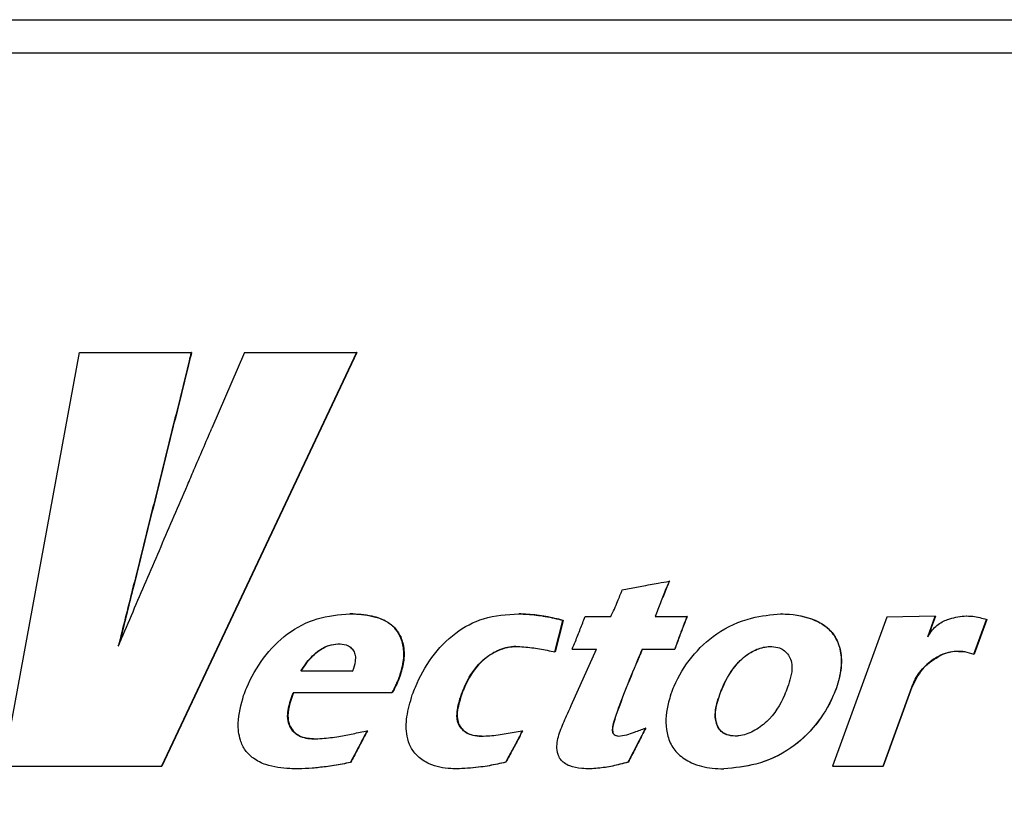
# Model space of a CAD drawing. Units: inches. Extents: x 0.1 to 10.9, y -1.3 to 8.3.
# Drawn here: x 4.1 to 4.2, y 1.8 to 1.8 of the extents above; entities that cross this region are included whole.
import ezdxf

# ---------------------------------------------------------------- set-up
doc = ezdxf.new("R2010")
doc.units = ezdxf.units.IN
doc.header["$MEASUREMENT"] = 0

msp = doc.modelspace()

# ---------------------------------------------------------------- linework, layer by layer
at = {"color": 7, "linetype": 'Continuous', "lineweight": 25}
for p, q in [((4.08406651, 1.84524802), (4.23366665, 1.84524802)), ((4.08495166, 1.84424812), (4.23278056, 1.84424812)), ((4.11997666, 1.82268162), (4.1222698, 1.83518164)), ((4.1222698, 1.83518164), (4.12564427, 1.83518164)), ((4.13063791, 1.83518164), (4.12474316, 1.82268162)), ((4.13064636, 1.83518164), (4.12475442, 1.82268162)), ((4.12565459, 1.83518164), (4.12564427, 1.83518164)), ((4.12725969, 1.83518164), (4.12627035, 1.83289766)), ((4.12725969, 1.83518164), (4.13063791, 1.83518164)), ((4.13064636, 1.83518164), (4.13063791, 1.83518164)), ((4.13867375, 1.82800867), (4.13926416, 1.82812295)), ((4.14009675, 1.82827067), (4.14009018, 1.82827067)), ((4.13045112, 1.82728438), (4.13044267, 1.82728438)), ((4.1355499, 1.82728438), (4.13554239, 1.82728438)), ((4.14347216, 1.82728438), (4.14346746, 1.82728438)), ((4.1366378, 1.8261337), (4.13687904, 1.82708785)), ((4.13688561, 1.82708785), (4.13664437, 1.8261337)), ((4.13688561, 1.82708785), (4.13687904, 1.82708785)), ((4.13754924, 1.82720224), (4.13832363, 1.82720224)), ((4.13966309, 1.82720224), (4.14062521, 1.82720224)), ((4.14063084, 1.82720224), (4.14062521, 1.82720224)), ((4.14666546, 1.82718617), (4.14502939, 1.82268162)), ((4.14813169, 1.82721876), (4.14666509, 1.82718615)), ((4.14790355, 1.82658918), (4.14813164, 1.82721879)), ((4.1481354, 1.82721879), (4.14790637, 1.82658918)), ((4.14909752, 1.82721761), (4.1490947, 1.82721761)), ((4.14930027, 1.82606283), (4.14968324, 1.82711542)), ((4.14968606, 1.82711542), (4.14930402, 1.82606283)), ((4.14968324, 1.82711542), (4.14968606, 1.82711542)), ((4.13007848, 1.82638022), (4.13008692, 1.82638022)), ((4.13545603, 1.82629808), (4.13544853, 1.82629808)), ((4.13664437, 1.8261337), (4.1366378, 1.8261337)), ((4.13712966, 1.82451041), (4.13789466, 1.82621583)), ((4.13715876, 1.82621583), (4.13789466, 1.82621583)), ((4.13927073, 1.82621583), (4.14025632, 1.82621583)), ((4.14025632, 1.82621583), (4.14026195, 1.82621583)), ((4.14312298, 1.82629808), (4.14312861, 1.82629808)), ((4.14835786, 1.82606283), (4.14836067, 1.82606283)), ((4.14862256, 1.8261371), (4.14836067, 1.82606283)), ((4.14903838, 1.8261371), (4.14883282, 1.82614039)), ((4.14930027, 1.82606283), (4.14930402, 1.82606283)), ((4.13052246, 1.82555455), (4.12896335, 1.82555831)), ((4.12897274, 1.82555831), (4.12896335, 1.82555831)), ((4.12897294, 1.82555835), (4.1305311, 1.8255545)), ((4.13195391, 1.82539521), (4.13194546, 1.82539521)), ((4.12872869, 1.82490084), (4.13171549, 1.82490465)), ((4.12873807, 1.82490084), (4.12872869, 1.82490084)), ((4.13172394, 1.82490465), (4.12873807, 1.82490084)), ((4.13172394, 1.82490465), (4.13171549, 1.82490465)), ((4.13382465, 1.82486869), (4.13381714, 1.82486869)), ((4.14514672, 1.82504979), (4.14514296, 1.82504979)), ((4.14655189, 1.82268162), (4.14742014, 1.8250729)), ((4.14742296, 1.8250729), (4.14655564, 1.82268162)), ((4.14742014, 1.8250729), (4.14742296, 1.8250729)), ((4.12867425, 1.82472232), (4.12866486, 1.82472232)), ((4.14162206, 1.82484434), (4.14161737, 1.82484434)), ((4.13848038, 1.82421245), (4.13847475, 1.82421245)), ((4.13097395, 1.82375016), (4.13096457, 1.82375016)), ((4.13565503, 1.82375016), (4.13564752, 1.82375016)), ((4.13938055, 1.82383235), (4.13937492, 1.82383235)), ((4.13441788, 1.82358578), (4.13442539, 1.82358578)), ((4.14208388, 1.82358578), (4.14208858, 1.82358578)), ((4.13046426, 1.8227908), (4.13045581, 1.8227908)), ((4.13515191, 1.82279725), (4.1351444, 1.82279725)), ((4.13885021, 1.82279977), (4.13884458, 1.82279977)), ((4.11997666, 1.82268162), (4.12474316, 1.82268162)), ((4.12474316, 1.82268162), (4.12475442, 1.82268162)), ((4.12888826, 1.82259943), (4.12887887, 1.82259943)), ((4.13375425, 1.82259943), (4.1337458, 1.82259943)), ((4.13770599, 1.82259943), (4.13769942, 1.82259943)), ((4.14174409, 1.82259943), (4.1417394, 1.82259943)), ((4.14502939, 1.82268162), (4.14655189, 1.82268162)), ((4.14655189, 1.82268162), (4.14655564, 1.82268162))]:
    msp.add_line(p, q, dxfattribs=at)
for points, knots in [([(4.08636903, 1.81177291), (4.08645319, 1.81177308), (4.08687411, 1.81177389), (4.0879693, 1.81177871), (4.08931816, 1.81179134), (4.09066751, 1.81181122), (4.09168044, 1.81182964), (4.09269315, 1.81185167), (4.09370667, 1.81187735), (4.09472012, 1.81190684), (4.09573414, 1.81193988), (4.09674854, 1.8119768), (4.09776328, 1.81201744), (4.0991163, 1.81207672), (4.10046995, 1.81214378), (4.10182395, 1.81221869), (4.1028395, 1.81227888), (4.10385523, 1.81234308), (4.10487082, 1.81241118), (4.1058868, 1.81248363), (4.10690273, 1.81255987), (4.10791872, 1.81264048), (4.10893457, 1.81272523), (4.11028927, 1.81284368), (4.1116437, 1.81297089), (4.11299781, 1.81310667), (4.11401348, 1.81321286), (4.11502879, 1.81332337), (4.11604409, 1.81343847), (4.11705916, 1.81355787), (4.11807384, 1.81368178), (4.11908819, 1.81381051), (4.12010234, 1.81394337), (4.12111607, 1.81408108), (4.1221292, 1.81422346), (4.12314205, 1.81437047), (4.12415457, 1.81452218), (4.12516649, 1.814679), (4.12617771, 1.81484094), (4.12718839, 1.81500782), (4.12819843, 1.81518024), (4.12920777, 1.81535822), (4.13021631, 1.81554141), (4.13122378, 1.81573073), (4.13223035, 1.81592581), (4.13323606, 1.81612663), (4.13424071, 1.81633389), (4.1352442, 1.81654724), (4.13624641, 1.81676687), (4.13724736, 1.81699323), (4.13824679, 1.81722585), (4.13907845, 1.81742578), (4.1399092, 1.8176299), (4.14073881, 1.81783859), (4.14156692, 1.81805414), (4.14239366, 1.81827407), (4.14321922, 1.81849965), (4.14404289, 1.81873227), (4.1448653, 1.81896996), (4.14568588, 1.81921395), (4.14650403, 1.819465), (4.14732016, 1.81972316), (4.14813467, 1.81998605), (4.14894638, 1.82025885), (4.14975601, 1.82053706), (4.15040185, 1.82076532), (4.15120657, 1.82105769), (4.15184853, 1.82129665), (4.15248822, 1.82154233), (4.1531263, 1.82179194), (4.15376157, 1.82204863), (4.1543936, 1.82231257), (4.15502339, 1.82258165), (4.15564986, 1.82285881), (4.15627276, 1.82314381), (4.15689272, 1.82343535), (4.15750854, 1.82373588), (4.15812006, 1.82404492), (4.15872763, 1.82436192), (4.15933031, 1.82468798), (4.15992719, 1.82502454), (4.16051938, 1.82536885), (4.16125196, 1.8258125), (4.16211675, 1.82636789), (4.16296317, 1.82695152), (4.16378956, 1.82756286), (4.16445749, 1.82809944), (4.16510736, 1.8286574), (4.16561161, 1.82912203), (4.16621451, 1.82973093), (4.1666733, 1.83024083), (4.16710186, 1.83077572), (4.16740623, 1.83118989), (4.1677884, 1.8317591), (4.16821762, 1.83250322), (4.16863337, 1.83344556), (4.16903034, 1.8346536), (4.1690981, 1.83557777), (4.16914064, 1.83615796)], [0, 0, 0, 0, 0.002825594, 0.014131655, 0.036739131, 0.048052089, 0.059349334, 0.070664252, 0.081963935, 0.093270708, 0.104574553, 0.115885123, 0.127192441, 0.138497553, 0.161109998, 0.172418666, 0.183726134, 0.195031199, 0.206335547, 0.217638854, 0.228952179, 0.240254775, 0.251557772, 0.262870407, 0.285478551, 0.296784309, 0.308091365, 0.319400644, 0.330701651, 0.342015231, 0.353321741, 0.364621101, 0.375933922, 0.387240788, 0.398541516, 0.409846699, 0.421157295, 0.432463298, 0.44376559, 0.455074467, 0.466380578, 0.477684823, 0.488997582, 0.500299727, 0.511601592, 0.522914243, 0.534218401, 0.545524602, 0.556834058, 0.568137079, 0.579444978, 0.590748761, 0.596402042, 0.607712494, 0.619012383, 0.624670456, 0.635973312, 0.647280511, 0.652938617, 0.664245832, 0.675551915, 0.681196995, 0.692511051, 0.703810362, 0.709468749, 0.720774858, 0.726423338, 0.737733306, 0.743386734, 0.749043214, 0.760350046, 0.766002275, 0.7716515, 0.782955644, 0.788612334, 0.794260994, 0.805567854, 0.81122785, 0.816875852, 0.828186461, 0.833842487, 0.839492186, 0.850795738, 0.862107558, 0.873410833, 0.884724879, 0.896030687, 0.901681006, 0.912997045, 0.918649645, 0.929963469, 0.935616641, 0.941268401, 0.946923546, 0.95824384, 0.969563751, 0.980892331, 1, 1, 1, 1]), ([(4.12564427, 1.83518164), (4.12562393, 1.83509912), (4.12552225, 1.83468658), (4.12525825, 1.83361368), (4.12492958, 1.83229414), (4.12460359, 1.83097389), (4.12435731, 1.82998423), (4.12411142, 1.8289945), (4.12380669, 1.82776727), (4.12358281, 1.82687024), (4.12344124, 1.82630301)], [0, 0, 0, 0, 0.027872627, 0.139338241, 0.362343312, 0.473822123, 0.585313176, 0.69679286, 0.808272544, 1, 1, 1, 1]), ([(4.12565459, 1.83518164), (4.12563425, 1.83509912), (4.12553258, 1.83468656), (4.12526827, 1.83361383), (4.12494186, 1.83229375), (4.1246133, 1.83097414), (4.12436891, 1.82998401), (4.12412284, 1.82899421), (4.1238217, 1.82778812), (4.12360354, 1.82691167), (4.12346752, 1.8263652)], [0, 0, 0, 0, 0.02806865, 0.140322168, 0.36487979, 0.4771704, 0.589438291, 0.701704898, 0.814010068, 1, 1, 1, 1]), ([(4.08636903, 1.8070361), (4.08645288, 1.80703689), (4.08687327, 1.80704084), (4.08763066, 1.80704978), (4.08864135, 1.80706517), (4.08998924, 1.8070906), (4.09133789, 1.80712333), (4.092687, 1.80716356), (4.09369906, 1.80719737), (4.09471176, 1.80723513), (4.09572441, 1.80727655), (4.09673764, 1.80732196), (4.09775075, 1.80737109), (4.09876422, 1.80742433), (4.09977763, 1.80748134), (4.10079173, 1.80754247), (4.10180579, 1.80760744), (4.10281985, 1.80767657), (4.10383395, 1.80774984), (4.10484802, 1.80782706), (4.10586237, 1.80790859), (4.10721478, 1.80802258), (4.10856732, 1.80814533), (4.10991968, 1.80827631), (4.1109337, 1.80837893), (4.11194749, 1.80848599), (4.11296123, 1.80859722), (4.11397498, 1.80871301), (4.11498849, 1.80883306), (4.11600157, 1.80895776), (4.11701441, 1.80908679), (4.11802696, 1.80922038), (4.11903911, 1.8093586), (4.12005074, 1.80950131), (4.12106224, 1.80964886), (4.12207326, 1.80980062), (4.12308388, 1.80995765), (4.12409359, 1.81011915), (4.12510295, 1.81028603), (4.12611177, 1.81045763), (4.1271199, 1.81063474), (4.12812707, 1.81081699), (4.12913366, 1.81100494), (4.13013936, 1.81119797), (4.1311443, 1.81139715), (4.13214815, 1.81160163), (4.13315089, 1.81181238), (4.13415254, 1.81202889), (4.13515285, 1.81225138), (4.13598549, 1.81244221), (4.13681717, 1.81263669), (4.13764823, 1.81283535), (4.13847801, 1.81303952), (4.13930692, 1.81324784), (4.14013483, 1.813461), (4.14096121, 1.81367958), (4.14178628, 1.81390344), (4.14260996, 1.81413187), (4.14343213, 1.81436693), (4.14425289, 1.81460695), (4.14507196, 1.8148523), (4.14588894, 1.81510511), (4.14670453, 1.81536249), (4.14751825, 1.81562631), (4.1483294, 1.81589722), (4.14913846, 1.8161744), (4.14978435, 1.81640061), (4.15058956, 1.81668945), (4.15123189, 1.81692617), (4.15187215, 1.81716778), (4.15251083, 1.81741383), (4.15314734, 1.81766545), (4.15394009, 1.81798765), (4.15457155, 1.81825211), (4.15519989, 1.81852324), (4.15582603, 1.81879932), (4.15644926, 1.819082), (4.15722394, 1.81944544), (4.15784034, 1.81974316), (4.15845253, 1.82004954), (4.15906202, 1.82036098), (4.15981851, 1.82076079), (4.1607171, 1.82125774), (4.16160524, 1.8217733), (4.16248129, 1.82230923), (4.16334324, 1.82286732), (4.16418942, 1.82344893), (4.1650179, 1.82405568), (4.16582563, 1.82469021), (4.16660908, 1.82535456), (4.16736354, 1.8260516), (4.16796549, 1.82666017), (4.16842632, 1.82716646), (4.16887222, 1.82768594), (4.16929323, 1.82822662), (4.16968409, 1.82878885), (4.16996029, 1.82922191), (4.17030487, 1.82981399), (4.17068743, 1.83058195), (4.17105128, 1.83154424), (4.17139392, 1.83277478), (4.1714477, 1.83370649), (4.17148165, 1.83429473)], [0, 0, 0, 0, 0.00270918, 0.01358254, 0.02446087, 0.03533548, 0.05708153, 0.06795433, 0.07882422, 0.08969967, 0.10057347, 0.11144351, 0.12232139, 0.13318698, 0.14406088, 0.15493282, 0.16581355, 0.17668302, 0.18755133, 0.19842924, 0.20929666, 0.22017355, 0.24191893, 0.25279718, 0.26366702, 0.27453806, 0.28541102, 0.2962858, 0.30716259, 0.3180325, 0.32890507, 0.33978074, 0.35065042, 0.36152387, 0.37239199, 0.38327435, 0.394142, 0.40501545, 0.4158851, 0.42676108, 0.43763479, 0.44850658, 0.45937641, 0.47025526, 0.48112429, 0.49200337, 0.50287397, 0.51374573, 0.52462041, 0.53548835, 0.5409275, 0.55179657, 0.56267153, 0.56811021, 0.57898132, 0.58986112, 0.59529373, 0.60616498, 0.61703869, 0.62247963, 0.63335057, 0.64421824, 0.64966221, 0.66053329, 0.67140554, 0.67683936, 0.68771192, 0.69315192, 0.70402227, 0.70946342, 0.71489645, 0.72576884, 0.73120953, 0.74208421, 0.74751944, 0.75295111, 0.7638252, 0.76925985, 0.78013657, 0.78557167, 0.79100837, 0.80188107, 0.8127536, 0.82362917, 0.83450433, 0.84537796, 0.85624924, 0.8671222, 0.87799927, 0.8888777, 0.89975034, 0.91062643, 0.91606293, 0.92149969, 0.93237718, 0.93781584, 0.94325251, 0.94869168, 0.9595784, 0.97046181, 0.98135093, 1, 1, 1, 1]), ([(4.12344124, 1.82630301), (4.12347407, 1.82638034), (4.12363841, 1.82676739), (4.12393688, 1.82746309), (4.1243348, 1.82839093), (4.12473286, 1.82931856), (4.12513053, 1.8302464), (4.12546352, 1.83101885), (4.12584261, 1.83190296), (4.1260897, 1.83247757), (4.12627035, 1.83289766)], [0, 0, 0, 0, 0.03512461, 0.17580452, 0.31650136, 0.45718542, 0.59783503, 0.73851903, 0.80883633, 1, 1, 1, 1]), ([(4.13926416, 1.82812295), (4.13934673, 1.82813844), (4.13951207, 1.82816947), (4.13978756, 1.82821779), (4.13998035, 1.82825148), (4.14009018, 1.82827067)], [0, 0, 0, 0, 0.30036796, 0.60143546, 1, 1, 1, 1]), ([(4.14009018, 1.82827067), (4.1400575, 1.82819309), (4.13996674, 1.82797765), (4.13982311, 1.82762196), (4.13971645, 1.8273422), (4.13966309, 1.82720224)], [0, 0, 0, 0, 0.21946651, 0.60950361, 1, 1, 1, 1]), ([(4.14009675, 1.82827067), (4.14006411, 1.82819308), (4.13997341, 1.82797748), (4.1398285, 1.82762218), (4.13972199, 1.82734224), (4.13966872, 1.82720224)], [0, 0, 0, 0, 0.21939937, 0.60962307, 1, 1, 1, 1]), ([(4.13832363, 1.82720224), (4.13836067, 1.82727794), (4.13843469, 1.82742922), (4.13854805, 1.82769964), (4.13862675, 1.82789312), (4.13867375, 1.82800867)], [0, 0, 0, 0, 0.28741357, 0.57443414, 1, 1, 1, 1]), ([(4.12722965, 1.82481865), (4.12726049, 1.82489784), (4.12741541, 1.82529576), (4.12779965, 1.82597344), (4.12851968, 1.82671247), (4.12943604, 1.82720353), (4.13010836, 1.82725753), (4.13044267, 1.82728438)], [0, 0, 0, 0, 0.05900955, 0.2964787, 0.53478263, 0.76866982, 1, 1, 1, 1]), ([(4.13194546, 1.82539521), (4.1319701, 1.82547654), (4.13204441, 1.82572189), (4.13209598, 1.82611561), (4.1320112, 1.82652603), (4.13183717, 1.82683562), (4.13153456, 1.82707813), (4.13105891, 1.82725378), (4.13066746, 1.82727322), (4.13044267, 1.82728438)], [0, 0, 0, 0, 0.08537853, 0.25758248, 0.39178559, 0.49940664, 0.60730685, 0.77449678, 1, 1, 1, 1]), ([(4.13045112, 1.82728438), (4.13053588, 1.82728175), (4.13085093, 1.827272), (4.13128758, 1.82719386), (4.13171074, 1.82696867), (4.13195713, 1.8266792), (4.13208688, 1.82628178), (4.13208264, 1.82583615), (4.13199575, 1.82553852), (4.13195391, 1.82539521)], [0, 0, 0, 0, 0.08545823, 0.317632, 0.43851464, 0.56087317, 0.68933278, 0.85041342, 1, 1, 1, 1]), ([(4.13232562, 1.82483402), (4.13235585, 1.82491335), (4.13250782, 1.82531217), (4.13288383, 1.82599434), (4.13358285, 1.82672627), (4.13450289, 1.827219), (4.13518135, 1.82726167), (4.13554239, 1.82728438)], [0, 0, 0, 0, 0.0587977, 0.29556451, 0.5335755, 0.7517962, 1, 1, 1, 1]), ([(4.13687904, 1.82708785), (4.13679753, 1.82710871), (4.13653904, 1.82717489), (4.13609368, 1.82725581), (4.13572675, 1.82727482), (4.13554239, 1.82728438)], [0, 0, 0, 0, 0.18641301, 0.59121111, 1, 1, 1, 1]), ([(4.1355499, 1.82728438), (4.13563378, 1.8272814), (4.13590033, 1.82727196), (4.13634949, 1.82721791), (4.13670642, 1.82713132), (4.13688561, 1.82708785)], [0, 0, 0, 0, 0.18612454, 0.59142686, 1, 1, 1, 1]), ([(4.1401418, 1.82485971), (4.14017315, 1.82493879), (4.14033076, 1.82533649), (4.14073601, 1.82600521), (4.1415255, 1.82674976), (4.1424847, 1.82719134), (4.14316922, 1.82725614), (4.14346746, 1.82728438)], [0, 0, 0, 0, 0.05840137, 0.29369339, 0.52948023, 0.79499457, 1, 1, 1, 1]), ([(4.14346746, 1.82728438), (4.14355251, 1.82728117), (4.14393891, 1.82726662), (4.14446879, 1.8271478), (4.14495773, 1.82681481), (4.14520659, 1.82643651), (4.14532014, 1.82592145), (4.14526204, 1.82544182), (4.14517126, 1.82514295), (4.14514296, 1.82504979)], [0, 0, 0, 0, 0.07470587, 0.33941168, 0.46128055, 0.58437632, 0.72621544, 0.91466495, 1, 1, 1, 1]), ([(4.14347216, 1.82728438), (4.1435572, 1.82728117), (4.14394328, 1.82726664), (4.14447285, 1.82714787), (4.14496142, 1.82681505), (4.14521046, 1.82643684), (4.14532349, 1.82592193), (4.14526729, 1.82544184), (4.14517541, 1.82514308), (4.14514672, 1.82504979)], [0, 0, 0, 0, 0.07471813, 0.339185, 0.46107386, 0.58416137, 0.72602376, 0.91444396, 1, 1, 1, 1]), ([(4.14850523, 1.82711542), (4.14858594, 1.82714032), (4.14882924, 1.8272154), (4.14923832, 1.82723821), (4.14954307, 1.8271541), (4.14968324, 1.82711542)], [0, 0, 0, 0, 0.21141814, 0.63730905, 1, 1, 1, 1]), ([(4.14850898, 1.82711542), (4.14858938, 1.82714033), (4.14883232, 1.82721558), (4.14924114, 1.82723816), (4.14954589, 1.82715409), (4.14968606, 1.82711542)], [0, 0, 0, 0, 0.210823146, 0.637035397, 1, 1, 1, 1]), ([(4.13715876, 1.82621583), (4.13719114, 1.8262945), (4.13727465, 1.82649733), (4.13740417, 1.82682641), (4.13750088, 1.82707696), (4.13754924, 1.82720224)], [0, 0, 0, 0, 0.24055913, 0.62024862, 1, 1, 1, 1]), ([(4.14062521, 1.82720224), (4.14059481, 1.82712373), (4.14051625, 1.82692081), (4.14039108, 1.8265928), (4.14030125, 1.8263415), (4.14025632, 1.82621583)], [0, 0, 0, 0, 0.23983204, 0.6198514, 1, 1, 1, 1]), ([(4.14063084, 1.82720224), (4.14060045, 1.82712373), (4.14052188, 1.82692081), (4.14039671, 1.8265928), (4.14030688, 1.8263415), (4.14026195, 1.82621583)], [0, 0, 0, 0, 0.23983204, 0.6198514, 1, 1, 1, 1]), ([(4.14790355, 1.82658918), (4.14794833, 1.82666137), (4.14805983, 1.82684107), (4.14827731, 1.82701855), (4.14844937, 1.82709168), (4.14850523, 1.82711542)], [0, 0, 0, 0, 0.3119502, 0.77664112, 1, 1, 1, 1]), ([(4.14813164, 1.82721879), (4.14813195, 1.82721879), (4.14813257, 1.82721879), (4.14813384, 1.82721879), (4.14813477, 1.82721879), (4.1481354, 1.82721879)], [0, 0, 0, 0, 0.251878, 0.50000001, 1, 1, 1, 1]), ([(4.12896335, 1.82555831), (4.12900965, 1.82562962), (4.12914938, 1.82584488), (4.12941295, 1.82613574), (4.12976492, 1.82633686), (4.12998706, 1.82636758), (4.13007848, 1.82638022)], [0, 0, 0, 0, 0.17713558, 0.53467285, 0.80850705, 1, 1, 1, 1]), ([(4.12897274, 1.82555831), (4.12901903, 1.82562962), (4.12915878, 1.8258449), (4.12942236, 1.82613577), (4.129774, 1.82633666), (4.12999583, 1.82636754), (4.13008692, 1.82638022)], [0, 0, 0, 0, 0.1772379, 0.535008909, 0.80904324, 1, 1, 1, 1]), ([(4.13007848, 1.82638022), (4.13016536, 1.82637661), (4.13030066, 1.82637099), (4.13046084, 1.82627834), (4.13055869, 1.82616968), (4.13061283, 1.82601952), (4.13060319, 1.82580622), (4.1305537, 1.82565196), (4.13052246, 1.82555455)], [0, 0, 0, 0, 0.21893972, 0.34095844, 0.46353487, 0.58650473, 0.73890511, 1, 1, 1, 1]), ([(4.13381714, 1.82486869), (4.13384856, 1.82494754), (4.13397656, 1.82526882), (4.13426255, 1.8257391), (4.13477698, 1.82614557), (4.13518685, 1.82628456), (4.13541407, 1.8262963), (4.13544853, 1.82629808)], [0, 0, 0, 0, 0.11090301, 0.45185507, 0.70262824, 0.9549074, 1, 1, 1, 1]), ([(4.13545603, 1.82629808), (4.13537069, 1.8262907), (4.13511828, 1.82626886), (4.13471604, 1.82609626), (4.1342461, 1.82570788), (4.13397906, 1.82525533), (4.13385348, 1.82494089), (4.13382465, 1.82486869)], [0, 0, 0, 0, 0.11158936, 0.33003531, 0.55793772, 0.89849252, 1, 1, 1, 1]), ([(4.13544853, 1.82629808), (4.13553245, 1.8262951), (4.13577436, 1.82628648), (4.13617217, 1.82623087), (4.13648235, 1.82616614), (4.1366378, 1.8261337)], [0, 0, 0, 0, 0.20946511, 0.60379259, 1, 1, 1, 1]), ([(4.13927073, 1.82621583), (4.13923893, 1.82613792), (4.13907998, 1.82574843), (4.13879347, 1.82508904), (4.1385766, 1.82449257), (4.13847475, 1.82421245)], [0, 0, 0, 0, 0.11709833, 0.58535455, 1, 1, 1, 1]), ([(4.1392773, 1.82621583), (4.13924551, 1.82613791), (4.13908656, 1.82574828), (4.1387989, 1.82508924), (4.13858215, 1.82449259), (4.13848038, 1.82421245)], [0, 0, 0, 0, 0.11707883, 0.58544905, 1, 1, 1, 1]), ([(4.14161737, 1.82484434), (4.14164795, 1.82492359), (4.14177623, 1.82525606), (4.14205013, 1.82572987), (4.14250532, 1.826117), (4.14286168, 1.8262714), (4.14306191, 1.82629185), (4.14312298, 1.82629808)], [0, 0, 0, 0, 0.11544227, 0.48433786, 0.72712729, 0.91678833, 1, 1, 1, 1]), ([(4.14162206, 1.82484434), (4.14165263, 1.82492359), (4.14178092, 1.82525629), (4.14205576, 1.82572935), (4.14251021, 1.82611706), (4.14286665, 1.82627157), (4.14306723, 1.82629187), (4.14312861, 1.82629808)], [0, 0, 0, 0, 0.11540594, 0.48445376, 0.72677276, 0.91639389, 1, 1, 1, 1]), ([(4.14312298, 1.82629808), (4.1432088, 1.82629311), (4.14335363, 1.82628471), (4.14354541, 1.82620466), (4.14367513, 1.82607763), (4.1437684, 1.82590773), (4.14381844, 1.82566359), (4.14377012, 1.82537236), (4.14370152, 1.82516623), (4.14366833, 1.82506651)], [0, 0, 0, 0, 0.154509146, 0.260739512, 0.367636601, 0.476080338, 0.606898281, 0.809820384, 1, 1, 1, 1]), ([(4.14742014, 1.8250729), (4.14745296, 1.8251515), (4.14755207, 1.82538884), (4.14784133, 1.82577047), (4.14817509, 1.82595938), (4.14835786, 1.82606283)], [0, 0, 0, 0, 0.18302166, 0.55263518, 1, 1, 1, 1]), ([(4.14836067, 1.82606283), (4.14828422, 1.82602551), (4.14805333, 1.8259128), (4.14768728, 1.82560464), (4.1475165, 1.82526109), (4.14742296, 1.8250729)], [0, 0, 0, 0, 0.182922489, 0.552427115, 1, 1, 1, 1]), ([(4.14835786, 1.82606283), (4.14843856, 1.8260909), (4.14864982, 1.82616438), (4.14898242, 1.82616979), (4.14920692, 1.82609425), (4.14930027, 1.82606283)], [0, 0, 0, 0, 0.26531834, 0.6945235, 1, 1, 1, 1]), ([(4.13171549, 1.82490465), (4.13175485, 1.82497902), (4.13181675, 1.82509596), (4.13189239, 1.82526023), (4.13192774, 1.82535014), (4.13194546, 1.82539521)], [0, 0, 0, 0, 0.46558164, 0.73206163, 1, 1, 1, 1]), ([(4.13195391, 1.82539521), (4.13192234, 1.82531704), (4.13187271, 1.82519417), (4.13179205, 1.82503235), (4.13174666, 1.82494725), (4.13172394, 1.82490465)], [0, 0, 0, 0, 0.46623145, 0.73278331, 1, 1, 1, 1]), ([(4.12866486, 1.82472232), (4.12867167, 1.82474221), (4.12868533, 1.8247821), (4.1287071, 1.82484143), (4.1287215, 1.82488106), (4.12872869, 1.82490084)], [0, 0, 0, 0, 0.33267332, 0.6670632, 1, 1, 1, 1]), ([(4.12873807, 1.82490084), (4.12873089, 1.82488112), (4.12871646, 1.82484156), (4.12869469, 1.82478222), (4.12868105, 1.82474227), (4.12867425, 1.82472232)], [0, 0, 0, 0, 0.33208489, 0.66643033, 1, 1, 1, 1]), ([(4.13382465, 1.82486869), (4.13380002, 1.82478775), (4.13372569, 1.82454348), (4.13365091, 1.82421705), (4.13373674, 1.8239205), (4.13385971, 1.82376044), (4.13404108, 1.82363502), (4.13424232, 1.82359352), (4.13437535, 1.82358789), (4.13442539, 1.82358578)], [0, 0, 0, 0, 0.14449702, 0.43608619, 0.54684458, 0.65764962, 0.77299661, 0.91460522, 1, 1, 1, 1]), ([(4.13441788, 1.82358578), (4.13433248, 1.82358976), (4.13417638, 1.82359705), (4.13395807, 1.82367448), (4.13379818, 1.82381616), (4.13369605, 1.82399675), (4.13365643, 1.82430591), (4.13373025, 1.82459757), (4.13380032, 1.82481621), (4.13381714, 1.82486869)], [0, 0, 0, 0, 0.14496519, 0.26496085, 0.38572395, 0.50040744, 0.60939014, 0.9062382, 1, 1, 1, 1]), ([(4.1401418, 1.82485971), (4.14011718, 1.82477846), (4.14001243, 1.82443282), (4.13995435, 1.82392029), (4.14009879, 1.82337443), (4.14036121, 1.82301111), (4.14080519, 1.8227335), (4.14129001, 1.82261538), (4.14162254, 1.82260358), (4.1417394, 1.82259943)], [0, 0, 0, 0, 0.075116093, 0.319542885, 0.442441744, 0.566325224, 0.70575799, 0.896601667, 1, 1, 1, 1]), ([(4.14514296, 1.82504979), (4.14511161, 1.82497073), (4.14495391, 1.82457303), (4.14454959, 1.82390399), (4.14376159, 1.82315604), (4.14277769, 1.8227008), (4.14206504, 1.82263122), (4.1417394, 1.82259943)], [0, 0, 0, 0, 0.05727334, 0.2881004, 0.51938932, 0.78038879, 1, 1, 1, 1]), ([(4.14514672, 1.82504979), (4.14511536, 1.82497073), (4.14495767, 1.82457321), (4.14455449, 1.82390326), (4.14376549, 1.82315651), (4.14278221, 1.82270045), (4.14206977, 1.82263112), (4.14174409, 1.82259943)], [0, 0, 0, 0, 0.0572806, 0.28803919, 0.51952917, 0.78036488, 1, 1, 1, 1]), ([(4.14366833, 1.82506651), (4.14363819, 1.82498712), (4.14349422, 1.82460803), (4.14317947, 1.82410193), (4.14265481, 1.82372177), (4.14230923, 1.82360289), (4.14212182, 1.82358866), (4.14208388, 1.82358578)], [0, 0, 0, 0, 0.1113566, 0.53176867, 0.7538044, 0.95016388, 1, 1, 1, 1]), ([(4.12887887, 1.82259943), (4.12879417, 1.82260093), (4.12846623, 1.82260675), (4.12799195, 1.822663), (4.12753763, 1.82288482), (4.12726392, 1.82314453), (4.1270948, 1.82351559), (4.12702797, 1.82409589), (4.12715215, 1.82454089), (4.12722965, 1.82481865)], [0, 0, 0, 0, 0.07351897, 0.28462869, 0.40683883, 0.50564118, 0.60466445, 0.75324745, 1, 1, 1, 1]), ([(4.12934539, 1.82350353), (4.12926063, 1.82350851), (4.12908948, 1.82351855), (4.12885092, 1.82360927), (4.128673, 1.82377788), (4.12856687, 1.82399849), (4.12854611, 1.82432768), (4.12861802, 1.82456665), (4.12866486, 1.82472232)], [0, 0, 0, 0, 0.1483511, 0.29954756, 0.43601746, 0.56727555, 0.71810577, 1, 1, 1, 1]), ([(4.12867425, 1.82472232), (4.12864915, 1.82464111), (4.12858931, 1.82444749), (4.1285531, 1.82417017), (4.12860786, 1.82390809), (4.12872963, 1.82372678), (4.12890088, 1.82358952), (4.12911807, 1.82351757), (4.12927359, 1.82350835), (4.12935477, 1.82350353)], [0, 0, 0, 0, 0.14853463, 0.35418773, 0.48026291, 0.60712552, 0.72776175, 0.8578962, 1, 1, 1, 1]), ([(4.1337458, 1.82259943), (4.13366114, 1.8226007), (4.1333549, 1.8226053), (4.13290365, 1.82268204), (4.13249854, 1.82295005), (4.13226315, 1.8232469), (4.13213345, 1.82366118), (4.13214199, 1.82420951), (4.13226113, 1.8246147), (4.13232562, 1.82483402)], [0, 0, 0, 0, 0.07721768, 0.27930358, 0.40492774, 0.51100844, 0.6172088, 0.7928149, 1, 1, 1, 1]), ([(4.14208388, 1.82358578), (4.14199767, 1.82359397), (4.14185923, 1.82360713), (4.14168668, 1.82369753), (4.14156917, 1.82383524), (4.14148636, 1.8240435), (4.14146856, 1.82440156), (4.14155816, 1.82466815), (4.14161737, 1.82484434)], [0, 0, 0, 0, 0.15841044, 0.25437747, 0.35107498, 0.48632827, 0.66052765, 1, 1, 1, 1]), ([(4.14208858, 1.82358578), (4.14200277, 1.82359416), (4.14186453, 1.82360766), (4.14169148, 1.82369694), (4.14157496, 1.82383577), (4.14149211, 1.82404356), (4.14147261, 1.82440167), (4.14156261, 1.82466824), (4.14162206, 1.82484434)], [0, 0, 0, 0, 0.15790714, 0.25442087, 0.35080339, 0.48614529, 0.66052901, 1, 1, 1, 1]), ([(4.13679456, 1.8237386), (4.13682523, 1.82381702), (4.13688654, 1.82397374), (4.13700099, 1.82422992), (4.13708285, 1.82440837), (4.13712966, 1.82451041)], [0, 0, 0, 0, 0.30011368, 0.59977016, 1, 1, 1, 1]), ([(4.13847475, 1.82421245), (4.13844869, 1.82413155), (4.13840374, 1.82399205), (4.13836927, 1.82382654), (4.13837171, 1.82372715), (4.13838841, 1.82367531), (4.13842456, 1.82363333), (4.13848139, 1.8235996), (4.13852929, 1.82359066), (4.13855548, 1.82358578)], [0, 0, 0, 0, 0.34229058, 0.59029042, 0.67478693, 0.73964646, 0.80489412, 0.89334646, 1, 1, 1, 1]), ([(4.13848038, 1.82421245), (4.13845471, 1.82413152), (4.13841042, 1.82399186), (4.13837589, 1.82382656), (4.13837821, 1.82372703), (4.13839511, 1.82367561), (4.13843018, 1.82363262), (4.13848794, 1.82359996), (4.13853594, 1.82359077), (4.13856205, 1.82358578)], [0, 0, 0, 0, 0.34194472, 0.59003174, 0.6745315, 0.73939353, 0.80384942, 0.89334236, 1, 1, 1, 1]), ([(4.12934539, 1.82350353), (4.12943024, 1.82350679), (4.12968495, 1.82351657), (4.13008271, 1.82357134), (4.1305361, 1.823659), (4.13082166, 1.82371975), (4.13096457, 1.82375016)], [0, 0, 0, 0, 0.15529916, 0.46617384, 0.73284848, 1, 1, 1, 1]), ([(4.13096457, 1.82375016), (4.13092476, 1.82367612), (4.13081908, 1.8234796), (4.1306502, 1.82315947), (4.13052058, 1.82291363), (4.13045581, 1.8227908)], [0, 0, 0, 0, 0.23221989, 0.61639039, 1, 1, 1, 1]), ([(4.13097395, 1.82375016), (4.13093374, 1.82367616), (4.13082721, 1.82348011), (4.13065998, 1.82315889), (4.13052952, 1.82291353), (4.13046426, 1.8227908)], [0, 0, 0, 0, 0.23259236, 0.61613506, 1, 1, 1, 1]), ([(4.13441788, 1.82358578), (4.13450276, 1.82358943), (4.13475167, 1.82360016), (4.13516161, 1.82366246), (4.13548531, 1.82372089), (4.13564752, 1.82375016)], [0, 0, 0, 0, 0.20518201, 0.601709223, 1, 1, 1, 1]), ([(4.13564752, 1.82375016), (4.13561117, 1.82367425), (4.13551541, 1.82347422), (4.13534087, 1.82316005), (4.13520988, 1.82291817), (4.1351444, 1.82279725)], [0, 0, 0, 0, 0.23423635, 0.61717688, 1, 1, 1, 1]), ([(4.13565503, 1.82375016), (4.13561869, 1.82367423), (4.13552295, 1.82347419), (4.13534836, 1.82316004), (4.13521739, 1.82291817), (4.13515191, 1.82279725)], [0, 0, 0, 0, 0.234285, 0.61717725, 1, 1, 1, 1]), ([(4.13769942, 1.82259943), (4.1376146, 1.82260116), (4.13740676, 1.82260541), (4.13713532, 1.82265401), (4.13691576, 1.82276098), (4.13679322, 1.82288625), (4.13671311, 1.82306196), (4.13667487, 1.82335819), (4.1367474, 1.82358871), (4.13679456, 1.8237386)], [0, 0, 0, 0, 0.1374689, 0.33684562, 0.44103551, 0.52774561, 0.6145529, 0.74937801, 1, 1, 1, 1]), ([(4.13855548, 1.82358578), (4.13863942, 1.8235977), (4.13880675, 1.82362145), (4.13907636, 1.82372059), (4.13926494, 1.82379118), (4.13937492, 1.82383235)], [0, 0, 0, 0, 0.29552572, 0.5891364, 1, 1, 1, 1]), ([(4.13937492, 1.82383235), (4.1393368, 1.82375731), (4.13923012, 1.82354735), (4.13905301, 1.82320333), (4.13891407, 1.82293432), (4.13884458, 1.82279977)], [0, 0, 0, 0, 0.21752137, 0.60864305, 1, 1, 1, 1]), ([(4.13938055, 1.82383235), (4.13934283, 1.82375725), (4.13923709, 1.82354679), (4.13905833, 1.82320361), (4.13891958, 1.82293436), (4.13885021, 1.82279977)], [0, 0, 0, 0, 0.21720008, 0.60868981, 1, 1, 1, 1]), ([(4.13045581, 1.8227908), (4.13037328, 1.82277454), (4.13012598, 1.82272583), (4.12973989, 1.82266448), (4.12929628, 1.82261469), (4.12901823, 1.82260452), (4.12887887, 1.82259943)], [0, 0, 0, 0, 0.15864037, 0.4753081, 0.73704454, 1, 1, 1, 1]), ([(4.13046426, 1.8227908), (4.13038204, 1.82277451), (4.1301351, 1.82272558), (4.12974896, 1.82266448), (4.12930535, 1.82261468), (4.1290273, 1.82260451), (4.12888826, 1.82259943)], [0, 0, 0, 0, 0.158161934, 0.475006317, 0.737481471, 1, 1, 1, 1]), ([(4.1351444, 1.82279725), (4.13506252, 1.82277855), (4.13481654, 1.82272237), (4.13435184, 1.82263739), (4.13396475, 1.82261314), (4.1337458, 1.82259943)], [0, 0, 0, 0, 0.17811866, 0.53513141, 1, 1, 1, 1]), ([(4.13515191, 1.82279725), (4.13507003, 1.82277855), (4.13482401, 1.82272236), (4.1343597, 1.82263746), (4.13397289, 1.82261316), (4.13375425, 1.82259943)], [0, 0, 0, 0, 0.17822022, 0.53549526, 1, 1, 1, 1]), ([(4.13884458, 1.82279977), (4.13876242, 1.82277795), (4.13853451, 1.82271743), (4.13815459, 1.82263179), (4.13785169, 1.82261026), (4.13769942, 1.82259943)], [0, 0, 0, 0, 0.218975038, 0.607377387, 1, 1, 1, 1]), ([(4.13885021, 1.82279977), (4.13876837, 1.82277791), (4.13854084, 1.82271714), (4.13816114, 1.82263186), (4.13785826, 1.82261028), (4.13770599, 1.82259943)], [0, 0, 0, 0, 0.21837942, 0.60707283, 1, 1, 1, 1])]:
    msp.add_open_spline(points, degree=3, knots=knots, dxfattribs=at)

doc.saveas('drawing.dxf')
